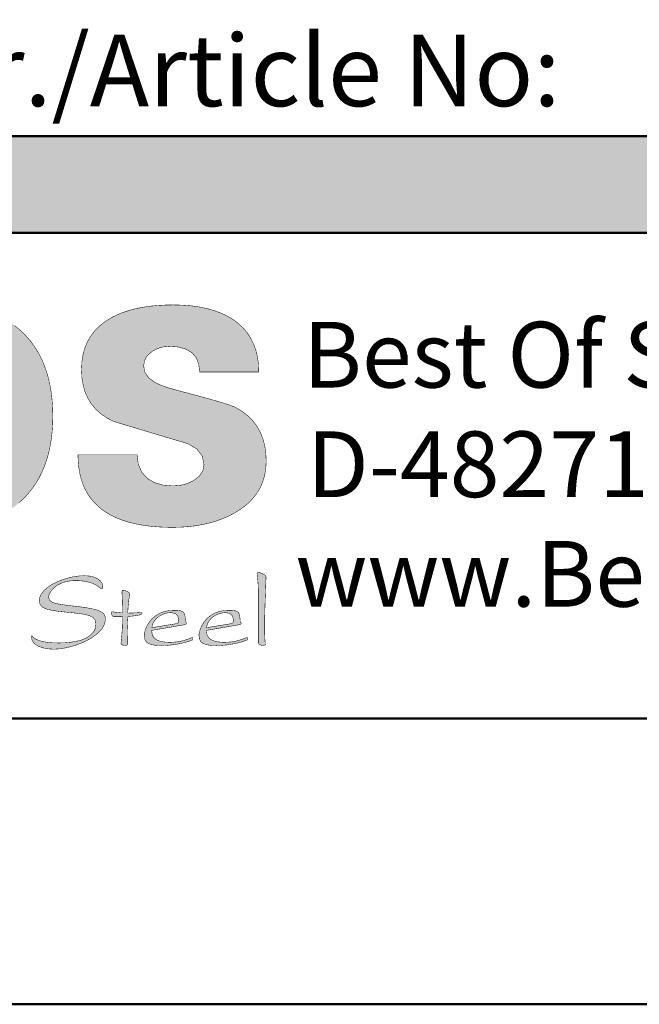
# Model space of a CAD drawing. Units: millimetres. Extents: x 0 to 1680, y 555 to 1782.
# Drawn here: x 1472 to 1515, y 1188 to 1257 of the extents above; entities that cross this region are included whole.
import ezdxf
from ezdxf.enums import TextEntityAlignment as Align

# ---------------------------------------------------------------- set-up
doc = ezdxf.new("R2010")
doc.units = ezdxf.units.MM
doc.layers.add('AM_0', color=7, linetype='Continuous', lineweight=50)
doc.layers.add('AM_BOR', color=7, linetype='Continuous', lineweight=50)
doc.layers.add('AM_12', color=7, linetype='Continuous', lineweight=50, plot=False)
doc.styles.get("Standard").update_dxf_attribs({"font": 'isocp.shx'})

# ---------------------------------------------------------------- blocks, each defined once
blk = doc.blocks.new('DIN_A3_BOS')
at = {"layer": 'AM_12'}
blk.add_lwpolyline([(0, 0), (420, 0), (420, 297), (0, 297)], close=True, dxfattribs=at)
at = {"layer": 'AM_BOR'}
blk.add_lwpolyline([(20, 10), (410, 10), (410, 287), (20, 287)], close=True, dxfattribs=at)
blk = doc.blocks.new('TITLE_BOS')
at = {"layer": 'AM_BOR'}
h = blk.add_hatch(color=256, dxfattribs=at)
h.paths.add_polyline_path([(-101.804, 12.641), (-101.854, 12.898), (-101.939, 13.136), (-102.057, 13.353), (-102.209, 13.55), (-102.395, 13.728), (-102.615, 13.886), (-102.821, 14.001), (-103.042, 14.099), (-103.278, 14.179), (-103.529, 14.241), (-103.796, 14.285), (-104.078, 14.312), (-104.375, 14.321), (-107.956, 14.321), (-107.956, 6.847), (-104.447, 6.847), (-104.14, 6.852), (-103.881, 6.866), (-103.671, 6.889), (-103.386, 6.939), (-103.121, 7.003), (-102.879, 7.081), (-102.657, 7.173), (-102.456, 7.28), (-102.276, 7.401), (-102.118, 7.536), (-101.981, 7.685), (-101.865, 7.848), (-101.769, 8.025), (-101.696, 8.217), (-101.643, 8.422), (-101.611, 8.642), (-101.6, 8.876), (-101.622, 9.175), (-101.685, 9.452), (-101.791, 9.707), (-101.938, 9.939), (-102.128, 10.149), (-102.332, 10.318), (-102.561, 10.461), (-102.815, 10.576), (-103.096, 10.666), (-103.402, 10.729), (-103.071, 10.808), (-102.773, 10.923), (-102.507, 11.072), (-102.273, 11.257), (-102.06, 11.493), (-101.908, 11.756), (-101.817, 12.047), (-101.787, 12.364)])
h.paths.add_polyline_path([(-103.937, 12.353), (-103.909, 12.147), (-103.946, 11.867), (-104.056, 11.648), (-104.24, 11.491), (-104.498, 11.395), (-104.83, 11.36), (-105.886, 11.36), (-105.886, 12.872), (-104.758, 12.872), (-104.54, 12.85), (-104.341, 12.784), (-104.162, 12.675), (-104.021, 12.529)], flags=16)
h.paths.add_polyline_path([(-104.322, 9.884), (-104.141, 9.801), (-103.986, 9.663), (-103.869, 9.487), (-103.798, 9.29), (-103.774, 9.073), (-103.803, 8.843), (-103.889, 8.652), (-104.033, 8.498), (-104.219, 8.386), (-104.433, 8.319), (-104.675, 8.296), (-105.886, 8.296), (-105.886, 9.911), (-104.53, 9.911)], flags=16)
h.paths.add_polyline_path([(-93.603, 12.948), (-93.728, 13.129), (-93.865, 13.3), (-94.013, 13.462), (-94.173, 13.612), (-94.342, 13.75), (-94.522, 13.876), (-94.712, 13.99), (-94.913, 14.092), (-95.123, 14.182), (-95.343, 14.26), (-95.574, 14.326), (-95.815, 14.38), (-96.066, 14.422), (-96.327, 14.452), (-96.599, 14.47), (-96.88, 14.476), (-97.16, 14.47), (-97.43, 14.452), (-97.691, 14.422), (-97.941, 14.379), (-98.181, 14.325), (-98.411, 14.259), (-98.631, 14.18), (-98.841, 14.09), (-99.042, 13.987), (-99.232, 13.873), (-99.412, 13.746), (-99.582, 13.607), (-99.742, 13.456), (-99.892, 13.295), (-100.029, 13.123), (-100.154, 12.941), (-100.268, 12.75), (-100.369, 12.549), (-100.459, 12.338), (-100.537, 12.117), (-100.602, 11.886), (-100.656, 11.645), (-100.698, 11.395), (-100.728, 11.134), (-100.746, 10.864), (-100.752, 10.584), (-100.746, 10.302), (-100.728, 10.031), (-100.698, 9.769), (-100.657, 9.518), (-100.603, 9.276), (-100.538, 9.045), (-100.461, 8.823), (-100.371, 8.612), (-100.27, 8.411), (-100.158, 8.22), (-100.033, 8.039), (-99.896, 7.867), (-99.748, 7.706), (-99.588, 7.556), (-99.418, 7.418), (-99.238, 7.292), (-99.048, 7.178), (-98.848, 7.076), (-98.638, 6.986), (-98.417, 6.908), (-98.186, 6.842), (-97.946, 6.788), (-97.695, 6.746), (-97.433, 6.716), (-97.162, 6.698), (-96.88, 6.692), (-96.6, 6.698), (-96.33, 6.716), (-96.07, 6.746), (-95.82, 6.788), (-95.58, 6.843), (-95.35, 6.909), (-95.13, 6.988), (-94.919, 7.078), (-94.719, 7.181), (-94.529, 7.295), (-94.349, 7.422), (-94.179, 7.561), (-94.018, 7.711), (-93.869, 7.873), (-93.732, 8.045), (-93.606, 8.226), (-93.493, 8.418), (-93.391, 8.619), (-93.302, 8.83), (-93.224, 9.051), (-93.158, 9.282), (-93.105, 9.523), (-93.063, 9.773), (-93.033, 10.034), (-93.015, 10.304), (-93.009, 10.584), (-93.015, 10.866), (-93.033, 11.137), (-93.062, 11.399), (-93.104, 11.65), (-93.158, 11.892), (-93.223, 12.123), (-93.3, 12.344), (-93.389, 12.556), (-93.49, 12.757)])
h.paths.add_polyline_path([(-98.095, 12.488), (-97.967, 12.631), (-97.823, 12.752), (-97.665, 12.851), (-97.491, 12.928), (-97.303, 12.983), (-97.099, 13.016), (-96.88, 13.027), (-96.662, 13.016), (-96.458, 12.983), (-96.269, 12.928), (-96.096, 12.851), (-95.937, 12.752), (-95.794, 12.631), (-95.666, 12.488), (-95.552, 12.323), (-95.454, 12.136), (-95.371, 11.927), (-95.303, 11.696), (-95.251, 11.443), (-95.213, 11.169), (-95.19, 10.872), (-95.183, 10.553), (-95.19, 10.242), (-95.213, 9.953), (-95.251, 9.685), (-95.303, 9.438), (-95.371, 9.213), (-95.454, 9.009), (-95.552, 8.827), (-95.666, 8.666), (-95.794, 8.527), (-95.937, 8.409), (-96.096, 8.313), (-96.269, 8.238), (-96.458, 8.184), (-96.662, 8.152), (-96.88, 8.141), (-97.099, 8.152), (-97.303, 8.184), (-97.491, 8.238), (-97.665, 8.313), (-97.823, 8.409), (-97.967, 8.527), (-98.095, 8.666), (-98.208, 8.827), (-98.306, 9.009), (-98.389, 9.213), (-98.457, 9.438), (-98.51, 9.685), (-98.548, 9.953), (-98.57, 10.242), (-98.578, 10.553), (-98.57, 10.872), (-98.548, 11.169), (-98.51, 11.443), (-98.457, 11.696), (-98.389, 11.927), (-98.306, 12.136), (-98.208, 12.323)], flags=16)
h.paths.add_polyline_path([(-86.362, 13.68), (-86.533, 13.838), (-86.726, 13.979), (-86.926, 14.096), (-87.143, 14.196), (-87.378, 14.282), (-87.629, 14.352), (-87.898, 14.406), (-88.183, 14.445), (-88.486, 14.468), (-88.806, 14.476), (-89.097, 14.47), (-89.374, 14.454), (-89.639, 14.427), (-89.891, 14.388), (-90.13, 14.339), (-90.357, 14.278), (-90.57, 14.207), (-90.771, 14.124), (-90.959, 14.031), (-91.179, 13.894), (-91.373, 13.741), (-91.54, 13.572), (-91.682, 13.387), (-91.798, 13.186), (-91.889, 12.968), (-91.953, 12.735), (-91.992, 12.485), (-92.005, 12.219), (-91.991, 11.935), (-91.949, 11.671), (-91.88, 11.428), (-91.782, 11.205), (-91.657, 11.003), (-91.504, 10.821), (-91.322, 10.659), (-91.113, 10.518), (-90.877, 10.398), (-90.641, 10.326), (-90.406, 10.255), (-90.171, 10.184), (-89.936, 10.113), (-89.7, 10.042), (-89.465, 9.972), (-89.23, 9.901), (-88.995, 9.831), (-88.759, 9.761), (-88.524, 9.691), (-88.289, 9.621), (-87.973, 9.434), (-87.783, 9.189), (-87.72, 8.886), (-87.762, 8.667), (-87.89, 8.477), (-88.103, 8.317), (-88.323, 8.219), (-88.558, 8.161), (-88.806, 8.141), (-89.154, 8.17), (-89.451, 8.256), (-89.697, 8.4), (-89.898, 8.621), (-90.019, 8.897), (-90.059, 9.228), (-92.129, 9.228), (-92.122, 9.003), (-92.102, 8.788), (-92.068, 8.583), (-92.02, 8.39), (-91.959, 8.206), (-91.884, 8.033), (-91.795, 7.871), (-91.693, 7.719), (-91.577, 7.577), (-91.447, 7.446), (-91.304, 7.326), (-91.147, 7.216), (-90.976, 7.116), (-90.792, 7.027), (-90.594, 6.949), (-90.383, 6.881), (-90.158, 6.823), (-89.919, 6.776), (-89.666, 6.739), (-89.4, 6.713), (-89.121, 6.697), (-88.827, 6.692), (-88.545, 6.698), (-88.272, 6.717), (-88.009, 6.748), (-87.757, 6.792), (-87.514, 6.848), (-87.281, 6.917), (-87.059, 6.999), (-86.846, 7.093), (-86.643, 7.199), (-86.413, 7.344), (-86.21, 7.503), (-86.033, 7.676), (-85.884, 7.864), (-85.763, 8.065), (-85.668, 8.28), (-85.6, 8.51), (-85.559, 8.753), (-85.546, 9.011), (-85.559, 9.293), (-85.598, 9.557), (-85.664, 9.803), (-85.756, 10.03), (-85.875, 10.238), (-86.02, 10.428), (-86.191, 10.598), (-86.388, 10.751), (-86.612, 10.884), (-86.705, 10.925), (-86.842, 10.975), (-87.025, 11.035), (-87.254, 11.104), (-87.527, 11.183), (-87.846, 11.27), (-88.211, 11.368), (-88.62, 11.474), (-88.959, 11.571), (-89.232, 11.667), (-89.438, 11.764), (-89.656, 11.925), (-89.788, 12.118), (-89.831, 12.344), (-89.798, 12.538), (-89.698, 12.707), (-89.531, 12.851), (-89.346, 12.949), (-89.149, 13.007), (-88.941, 13.027), (-88.615, 13.002), (-88.349, 12.927), (-88.141, 12.802), (-87.993, 12.627), (-87.904, 12.401), (-87.875, 12.126), (-85.805, 12.126), (-85.816, 12.397), (-85.85, 12.651), (-85.907, 12.889), (-85.987, 13.111), (-86.089, 13.317), (-86.214, 13.506)])
h = blk.add_hatch(color=256, dxfattribs=at)
h.paths.add_polyline_path([(-85.576, 4.3), (-85.562, 4.673), (-85.554, 4.893), (-85.551, 4.961), (-85.565, 4.993), (-85.6, 5.026), (-85.656, 5.059), (-85.719, 5.088), (-85.776, 5.105), (-85.827, 5.11), (-85.848, 5.107), (-85.861, 5.097), (-85.866, 5.08), (-85.863, 5.055), (-85.855, 4.986), (-85.843, 4.871), (-85.83, 4.717), (-85.822, 4.53), (-85.82, 4.31), (-85.82, 2.652), (-85.813, 2.624), (-85.791, 2.6), (-85.756, 2.58), (-85.713, 2.565), (-85.669, 2.556), (-85.624, 2.553), (-85.598, 2.557), (-85.583, 2.567), (-85.578, 2.583), (-85.579, 2.605), (-85.583, 2.666), (-85.59, 2.766), (-85.596, 2.897), (-85.6, 3.051), (-85.601, 3.227), (-85.599, 3.524), (-85.59, 3.881)])
h.paths.add_polyline_path([(-86.469, 3.574), (-86.483, 3.64), (-86.504, 3.689), (-86.538, 3.728), (-86.583, 3.756), (-86.647, 3.775), (-86.732, 3.786), (-86.839, 3.79), (-87.029, 3.779), (-87.2, 3.744), (-87.35, 3.686), (-87.48, 3.611), (-87.59, 3.526), (-87.679, 3.431), (-87.75, 3.332), (-87.807, 3.235), (-87.848, 3.138), (-87.876, 3.05), (-87.893, 2.975), (-87.898, 2.913), (-87.882, 2.786), (-87.832, 2.691), (-87.75, 2.626), (-87.632, 2.585), (-87.478, 2.561), (-87.286, 2.553), (-87.124, 2.559), (-86.947, 2.575), (-86.754, 2.603), (-86.56, 2.641), (-86.38, 2.69), (-86.214, 2.748), (-86.204, 2.757), (-86.197, 2.772), (-86.195, 2.794), (-86.198, 2.816), (-86.207, 2.828), (-86.222, 2.833), (-86.241, 2.827), (-86.286, 2.811), (-86.356, 2.785), (-86.444, 2.754), (-86.539, 2.727), (-86.643, 2.702), (-86.758, 2.683), (-86.886, 2.672), (-87.029, 2.668), (-87.208, 2.679), (-87.357, 2.71), (-87.478, 2.763), (-87.567, 2.841), (-87.62, 2.949), (-87.637, 3.085), (-86.543, 3.274), (-86.473, 3.29), (-86.431, 3.308), (-86.417, 3.327), (-86.421, 3.345), (-86.434, 3.359), (-86.455, 3.369), (-86.46, 3.483)])
h.paths.add_polyline_path([(-86.692, 3.446), (-86.695, 3.401), (-86.704, 3.368), (-86.719, 3.346), (-86.748, 3.332), (-86.799, 3.317), (-86.872, 3.304), (-87.63, 3.181), (-87.615, 3.27), (-87.582, 3.356), (-87.53, 3.437), (-87.462, 3.512), (-87.381, 3.576), (-87.288, 3.63), (-87.185, 3.671), (-87.077, 3.697), (-86.964, 3.707), (-86.813, 3.678), (-86.723, 3.591)], flags=16)
h.paths.add_polyline_path([(-88.383, 3.574), (-88.397, 3.64), (-88.418, 3.689), (-88.452, 3.728), (-88.497, 3.756), (-88.561, 3.775), (-88.646, 3.786), (-88.753, 3.79), (-88.944, 3.779), (-89.114, 3.744), (-89.264, 3.686), (-89.395, 3.611), (-89.504, 3.526), (-89.593, 3.431), (-89.664, 3.332), (-89.721, 3.235), (-89.762, 3.138), (-89.79, 3.05), (-89.807, 2.975), (-89.812, 2.913), (-89.796, 2.786), (-89.746, 2.691), (-89.664, 2.626), (-89.546, 2.585), (-89.392, 2.561), (-89.2, 2.553), (-89.038, 2.559), (-88.861, 2.575), (-88.668, 2.603), (-88.474, 2.641), (-88.294, 2.69), (-88.128, 2.748), (-88.118, 2.757), (-88.112, 2.772), (-88.11, 2.794), (-88.112, 2.816), (-88.121, 2.828), (-88.136, 2.833), (-88.155, 2.827), (-88.2, 2.811), (-88.27, 2.785), (-88.358, 2.754), (-88.453, 2.727), (-88.557, 2.702), (-88.672, 2.683), (-88.8, 2.672), (-88.943, 2.668), (-89.122, 2.679), (-89.271, 2.71), (-89.392, 2.763), (-89.481, 2.841), (-89.534, 2.949), (-89.551, 3.085), (-88.457, 3.274), (-88.387, 3.29), (-88.345, 3.308), (-88.331, 3.327), (-88.335, 3.345), (-88.348, 3.359), (-88.369, 3.369), (-88.374, 3.483)])
h.paths.add_polyline_path([(-88.607, 3.446), (-88.61, 3.401), (-88.618, 3.368), (-88.633, 3.346), (-88.662, 3.332), (-88.713, 3.317), (-88.786, 3.304), (-89.544, 3.181), (-89.529, 3.27), (-89.496, 3.356), (-89.444, 3.437), (-89.376, 3.512), (-89.296, 3.576), (-89.202, 3.63), (-89.099, 3.671), (-88.991, 3.697), (-88.878, 3.707), (-88.727, 3.678), (-88.637, 3.591)], flags=16)
h.paths.add_polyline_path([(-90.325, 4.296), (-90.32, 4.331), (-90.318, 4.349), (-90.327, 4.388), (-90.356, 4.421), (-90.405, 4.45), (-90.46, 4.472), (-90.509, 4.486), (-90.551, 4.49), (-90.572, 4.484), (-90.585, 4.465), (-90.589, 4.433), (-90.588, 4.398), (-90.586, 4.327), (-90.582, 4.222), (-90.578, 4.099), (-90.575, 3.977), (-90.574, 3.855), (-90.574, 3.697), (-90.657, 3.704), (-90.737, 3.712), (-90.814, 3.721), (-90.878, 3.729), (-90.92, 3.734), (-90.942, 3.736), (-90.957, 3.733), (-90.966, 3.723), (-90.969, 3.706), (-90.965, 3.68), (-90.955, 3.65), (-90.938, 3.616), (-90.916, 3.587), (-90.892, 3.57), (-90.865, 3.564), (-90.574, 3.564), (-90.574, 3.337), (-90.577, 3.203), (-90.585, 3.054), (-90.599, 2.891), (-90.613, 2.749), (-90.621, 2.662), (-90.624, 2.63), (-90.618, 2.61), (-90.6, 2.592), (-90.571, 2.575), (-90.536, 2.563), (-90.5, 2.556), (-90.463, 2.553), (-90.429, 2.558), (-90.408, 2.574), (-90.401, 2.599), (-90.402, 2.755), (-90.405, 2.892), (-90.41, 3.009), (-90.408, 3.056), (-90.406, 3.117), (-90.403, 3.194), (-90.4, 3.273), (-90.397, 3.343), (-90.394, 3.406), (-90.39, 3.463), (-90.385, 3.518), (-90.379, 3.571), (-90.104, 3.6), (-89.939, 3.634), (-89.885, 3.675), (-89.888, 3.696), (-89.898, 3.709), (-89.915, 3.713), (-89.934, 3.712), (-89.98, 3.709), (-90.052, 3.704), (-90.146, 3.698), (-90.258, 3.694), (-90.387, 3.69), (-90.381, 3.816), (-90.374, 3.927), (-90.365, 4.024), (-90.355, 4.108), (-90.345, 4.182), (-90.334, 4.246)])
h.paths.add_polyline_path([(-91.441, 4.893), (-91.572, 4.952), (-91.727, 4.988), (-91.907, 4.999), (-92.076, 4.992), (-92.252, 4.969), (-92.434, 4.931), (-92.614, 4.878), (-92.786, 4.815), (-92.95, 4.74), (-93.1, 4.654), (-93.229, 4.561), (-93.337, 4.459), (-93.418, 4.351), (-93.467, 4.242), (-93.484, 4.13), (-93.456, 4), (-93.373, 3.901), (-93.234, 3.834), (-93.04, 3.788), (-92.792, 3.749), (-92.488, 3.719), (-92.186, 3.689), (-91.938, 3.652), (-91.746, 3.608), (-91.61, 3.544), (-91.528, 3.447), (-91.501, 3.319), (-91.523, 3.156), (-91.591, 3.019), (-91.704, 2.906), (-91.85, 2.816), (-92.014, 2.747), (-92.198, 2.7), (-92.393, 2.67), (-92.592, 2.651), (-92.795, 2.645), (-93.043, 2.652), (-93.252, 2.675), (-93.421, 2.711), (-93.553, 2.756), (-93.647, 2.803), (-93.703, 2.852), (-93.717, 2.877), (-93.731, 2.893), (-93.745, 2.898), (-93.753, 2.895), (-93.758, 2.887), (-93.759, 2.875), (-93.734, 2.736), (-93.657, 2.624), (-93.528, 2.537), (-93.364, 2.476), (-93.176, 2.44), (-92.967, 2.427), (-92.729, 2.443), (-92.471, 2.491), (-92.194, 2.571), (-91.922, 2.678), (-91.678, 2.808), (-91.464, 2.96), (-91.297, 3.129), (-91.197, 3.308), (-91.164, 3.496), (-91.194, 3.62), (-91.281, 3.718), (-91.424, 3.788), (-91.623, 3.841), (-91.875, 3.887), (-92.181, 3.925), (-92.484, 3.959), (-92.729, 3.995), (-92.915, 4.032), (-93.046, 4.08), (-93.126, 4.152), (-93.155, 4.246), (-93.142, 4.327), (-93.105, 4.413), (-93.044, 4.502), (-92.958, 4.589), (-92.851, 4.667), (-92.721, 4.734), (-92.573, 4.786), (-92.408, 4.817), (-92.228, 4.828), (-92.07, 4.823), (-91.929, 4.81), (-91.806, 4.787), (-91.7, 4.759), (-91.611, 4.728), (-91.54, 4.694), (-91.48, 4.66), (-91.426, 4.625), (-91.379, 4.589), (-91.341, 4.56), (-91.315, 4.542), (-91.302, 4.536), (-91.281, 4.546), (-91.268, 4.576), (-91.263, 4.625), (-91.283, 4.727), (-91.343, 4.816)])
blk.add_line((0, 17), (-110, 17), dxfattribs=at)
blk.add_lwpolyline([(-180, 0), (0, 0), (0, 44.76)], dxfattribs=at)
at = {"layer": 'AM_BOR', "const_width": 0.0169}
blk.add_lwpolyline([(-94.342, 13.75), (-94.173, 13.612), (-94.013, 13.462), (-94.013, 13.462), (-93.865, 13.3), (-93.728, 13.129), (-93.603, 12.948), (-93.49, 12.757), (-93.389, 12.556), (-93.3, 12.344), (-93.223, 12.123), (-93.158, 11.892), (-93.104, 11.65), (-93.062, 11.399), (-93.033, 11.137), (-93.015, 10.866), (-93.009, 10.584), (-93.015, 10.304), (-93.033, 10.034), (-93.063, 9.773), (-93.105, 9.523), (-93.158, 9.282), (-93.224, 9.051), (-93.302, 8.83), (-93.391, 8.619), (-93.493, 8.418), (-93.606, 8.226), (-93.732, 8.045), (-93.869, 7.873), (-94.018, 7.711), (-94.179, 7.561)], dxfattribs=at)
for points in [[(-85.805, 12.126), (-87.875, 12.126), (-87.904, 12.401), (-87.993, 12.627), (-88.141, 12.802), (-88.349, 12.927), (-88.615, 13.002), (-88.941, 13.027), (-89.149, 13.007), (-89.346, 12.949), (-89.531, 12.851), (-89.698, 12.707), (-89.798, 12.538), (-89.831, 12.344), (-89.788, 12.118), (-89.656, 11.925), (-89.438, 11.764), (-89.232, 11.667), (-88.959, 11.571), (-88.62, 11.474), (-88.211, 11.368), (-87.846, 11.27), (-87.527, 11.183), (-87.254, 11.104), (-87.025, 11.035), (-86.842, 10.975), (-86.705, 10.925), (-86.612, 10.884), (-86.388, 10.751), (-86.191, 10.598), (-86.02, 10.428), (-85.875, 10.238), (-85.756, 10.03), (-85.664, 9.803), (-85.598, 9.557), (-85.559, 9.293), (-85.546, 9.011), (-85.559, 8.753), (-85.6, 8.51), (-85.668, 8.28), (-85.763, 8.065), (-85.884, 7.864), (-86.033, 7.676), (-86.21, 7.503), (-86.413, 7.344), (-86.643, 7.199), (-86.846, 7.093), (-87.059, 6.999), (-87.281, 6.917), (-87.514, 6.848), (-87.757, 6.792), (-88.009, 6.748), (-88.272, 6.717), (-88.545, 6.698), (-88.827, 6.692), (-89.121, 6.697), (-89.4, 6.713), (-89.666, 6.739), (-89.919, 6.776), (-90.158, 6.823), (-90.383, 6.881), (-90.594, 6.949), (-90.792, 7.027), (-90.976, 7.116), (-91.147, 7.216), (-91.304, 7.326), (-91.447, 7.446), (-91.577, 7.577), (-91.693, 7.719), (-91.795, 7.871), (-91.884, 8.033), (-91.959, 8.206), (-92.02, 8.39), (-92.068, 8.583), (-92.102, 8.788), (-92.122, 9.003), (-92.129, 9.228), (-92.129, 9.228), (-90.059, 9.228), (-90.019, 8.897), (-89.898, 8.621), (-89.697, 8.4), (-89.451, 8.256), (-89.154, 8.17), (-88.806, 8.141), (-88.558, 8.161), (-88.323, 8.219), (-88.103, 8.317), (-87.89, 8.477), (-87.762, 8.667), (-87.72, 8.886), (-87.783, 9.189), (-87.973, 9.434), (-88.289, 9.621), (-88.524, 9.691), (-88.759, 9.761), (-88.995, 9.831), (-89.23, 9.901), (-89.465, 9.972), (-89.7, 10.042), (-89.936, 10.113), (-90.171, 10.184), (-90.406, 10.255), (-90.641, 10.326), (-90.877, 10.398), (-90.877, 10.398), (-91.113, 10.518), (-91.322, 10.659), (-91.504, 10.821), (-91.657, 11.003), (-91.782, 11.205), (-91.88, 11.428), (-91.949, 11.671), (-91.991, 11.935), (-92.005, 12.219), (-91.992, 12.485), (-91.953, 12.735), (-91.889, 12.968), (-91.798, 13.186), (-91.682, 13.387), (-91.54, 13.572), (-91.373, 13.741), (-91.179, 13.894), (-90.959, 14.031), (-90.771, 14.124), (-90.57, 14.207), (-90.357, 14.278), (-90.13, 14.339), (-89.891, 14.388), (-89.639, 14.427), (-89.374, 14.454), (-89.097, 14.47), (-88.806, 14.476), (-88.486, 14.468), (-88.183, 14.445), (-87.898, 14.406), (-87.629, 14.352), (-87.378, 14.282), (-87.143, 14.196), (-86.926, 14.096), (-86.726, 13.979), (-86.533, 13.838), (-86.362, 13.68), (-86.214, 13.506), (-86.089, 13.317), (-85.987, 13.111), (-85.907, 12.889), (-85.85, 12.651), (-85.816, 12.397)], [(-93.484, 4.13), (-93.467, 4.242), (-93.418, 4.351), (-93.337, 4.459), (-93.229, 4.561), (-93.1, 4.654), (-92.95, 4.74), (-92.786, 4.815), (-92.614, 4.878), (-92.434, 4.931), (-92.252, 4.969), (-92.076, 4.992), (-91.907, 4.999), (-91.727, 4.988), (-91.572, 4.952), (-91.441, 4.893), (-91.343, 4.816), (-91.283, 4.727), (-91.263, 4.625), (-91.268, 4.576), (-91.281, 4.546), (-91.302, 4.536), (-91.315, 4.542), (-91.341, 4.56), (-91.379, 4.589), (-91.426, 4.625), (-91.48, 4.66), (-91.54, 4.694), (-91.611, 4.728), (-91.7, 4.759), (-91.806, 4.787), (-91.929, 4.81), (-92.07, 4.823), (-92.228, 4.828), (-92.408, 4.817), (-92.573, 4.786), (-92.721, 4.734), (-92.851, 4.667), (-92.958, 4.589), (-93.044, 4.502), (-93.105, 4.413), (-93.142, 4.327), (-93.155, 4.246), (-93.126, 4.152), (-93.046, 4.08), (-92.915, 4.032), (-92.729, 3.995), (-92.484, 3.959), (-92.181, 3.925), (-91.875, 3.887), (-91.623, 3.841), (-91.424, 3.788), (-91.281, 3.718), (-91.194, 3.62), (-91.164, 3.496), (-91.197, 3.308), (-91.297, 3.129), (-91.464, 2.96), (-91.678, 2.808), (-91.922, 2.678), (-92.194, 2.571), (-92.471, 2.491), (-92.729, 2.443), (-92.967, 2.427), (-93.176, 2.44), (-93.364, 2.476), (-93.528, 2.537), (-93.657, 2.624), (-93.734, 2.736), (-93.759, 2.875), (-93.758, 2.887), (-93.753, 2.895), (-93.745, 2.898), (-93.731, 2.893), (-93.717, 2.877), (-93.703, 2.852), (-93.647, 2.803), (-93.553, 2.756), (-93.421, 2.711), (-93.252, 2.675), (-93.043, 2.652), (-92.795, 2.645), (-92.592, 2.651), (-92.393, 2.67), (-92.198, 2.7), (-92.014, 2.747), (-91.85, 2.816), (-91.704, 2.906), (-91.591, 3.019), (-91.523, 3.156), (-91.501, 3.319), (-91.528, 3.447), (-91.61, 3.544), (-91.746, 3.608), (-91.938, 3.652), (-92.186, 3.689), (-92.488, 3.719), (-92.792, 3.749), (-93.04, 3.788), (-93.234, 3.834), (-93.373, 3.901), (-93.456, 4)], [(-85.82, 4.31), (-85.822, 4.53), (-85.83, 4.717), (-85.843, 4.871), (-85.855, 4.986), (-85.863, 5.055), (-85.866, 5.08), (-85.861, 5.097), (-85.848, 5.107), (-85.827, 5.11), (-85.776, 5.105), (-85.719, 5.088), (-85.656, 5.059), (-85.6, 5.026), (-85.565, 4.993), (-85.551, 4.961), (-85.554, 4.893), (-85.562, 4.673), (-85.576, 4.3), (-85.59, 3.881), (-85.599, 3.524), (-85.601, 3.227), (-85.6, 3.051), (-85.596, 2.897), (-85.59, 2.766), (-85.583, 2.666), (-85.579, 2.605), (-85.578, 2.583), (-85.583, 2.567), (-85.598, 2.557), (-85.624, 2.553), (-85.669, 2.556), (-85.713, 2.565), (-85.756, 2.58), (-85.791, 2.6), (-85.813, 2.624), (-85.82, 2.652)], [(-90.387, 3.69), (-90.258, 3.694), (-90.146, 3.698), (-90.052, 3.704), (-89.98, 3.709), (-89.934, 3.712), (-89.915, 3.713), (-89.898, 3.709), (-89.888, 3.696), (-89.885, 3.675), (-89.939, 3.634), (-90.104, 3.6), (-90.379, 3.571), (-90.385, 3.518), (-90.39, 3.463), (-90.394, 3.406), (-90.397, 3.343), (-90.4, 3.273), (-90.403, 3.194), (-90.406, 3.117), (-90.408, 3.056), (-90.41, 3.009), (-90.405, 2.892), (-90.402, 2.755), (-90.401, 2.599), (-90.408, 2.574), (-90.429, 2.558), (-90.463, 2.553), (-90.5, 2.556), (-90.536, 2.563), (-90.571, 2.575), (-90.6, 2.592), (-90.618, 2.61), (-90.624, 2.63), (-90.621, 2.662), (-90.613, 2.749), (-90.599, 2.891), (-90.585, 3.054), (-90.577, 3.203), (-90.574, 3.337), (-90.574, 3.564), (-90.865, 3.564), (-90.892, 3.57), (-90.916, 3.587), (-90.938, 3.616), (-90.955, 3.65), (-90.965, 3.68), (-90.969, 3.706), (-90.966, 3.723), (-90.957, 3.733), (-90.942, 3.736), (-90.92, 3.734), (-90.878, 3.729), (-90.814, 3.721), (-90.737, 3.712), (-90.657, 3.704), (-90.574, 3.697), (-90.574, 3.855), (-90.575, 3.977), (-90.578, 4.099), (-90.582, 4.222), (-90.586, 4.327), (-90.588, 4.398), (-90.589, 4.433), (-90.585, 4.465), (-90.572, 4.484), (-90.551, 4.49), (-90.509, 4.486), (-90.46, 4.472), (-90.405, 4.45), (-90.356, 4.421), (-90.327, 4.388), (-90.318, 4.349), (-90.32, 4.331), (-90.325, 4.296), (-90.334, 4.246), (-90.345, 4.182), (-90.355, 4.108), (-90.365, 4.024), (-90.374, 3.927), (-90.381, 3.816)], [(-89.812, 2.913), (-89.807, 2.975), (-89.79, 3.05), (-89.762, 3.138), (-89.721, 3.235), (-89.664, 3.332), (-89.593, 3.431), (-89.504, 3.526), (-89.395, 3.611), (-89.264, 3.686), (-89.114, 3.744), (-88.944, 3.779), (-88.753, 3.79), (-88.646, 3.786), (-88.561, 3.775), (-88.497, 3.756), (-88.452, 3.728), (-88.418, 3.689), (-88.397, 3.64), (-88.383, 3.574), (-88.374, 3.483), (-88.369, 3.369), (-88.348, 3.359), (-88.335, 3.345), (-88.331, 3.327), (-88.345, 3.308), (-88.387, 3.29), (-88.457, 3.274), (-89.551, 3.085), (-89.534, 2.949), (-89.481, 2.841), (-89.392, 2.763), (-89.271, 2.71), (-89.122, 2.679), (-88.943, 2.668), (-88.8, 2.672), (-88.672, 2.683), (-88.557, 2.702), (-88.453, 2.727), (-88.358, 2.754), (-88.27, 2.785), (-88.2, 2.811), (-88.155, 2.827), (-88.136, 2.833), (-88.121, 2.828), (-88.112, 2.816), (-88.11, 2.794), (-88.112, 2.772), (-88.118, 2.757), (-88.128, 2.748), (-88.294, 2.69), (-88.474, 2.641), (-88.668, 2.603), (-88.861, 2.575), (-89.038, 2.559), (-89.2, 2.553), (-89.392, 2.561), (-89.546, 2.585), (-89.664, 2.626), (-89.746, 2.691), (-89.796, 2.786)], [(-87.898, 2.913), (-87.893, 2.975), (-87.876, 3.05), (-87.848, 3.138), (-87.807, 3.235), (-87.75, 3.332), (-87.679, 3.431), (-87.59, 3.526), (-87.48, 3.611), (-87.35, 3.686), (-87.2, 3.744), (-87.029, 3.779), (-86.839, 3.79), (-86.732, 3.786), (-86.647, 3.775), (-86.583, 3.756), (-86.538, 3.728), (-86.504, 3.689), (-86.483, 3.64), (-86.469, 3.574), (-86.46, 3.483), (-86.455, 3.369), (-86.434, 3.359), (-86.421, 3.345), (-86.417, 3.327), (-86.431, 3.308), (-86.473, 3.29), (-86.543, 3.274), (-87.637, 3.085), (-87.62, 2.949), (-87.567, 2.841), (-87.478, 2.763), (-87.357, 2.71), (-87.208, 2.679), (-87.029, 2.668), (-86.886, 2.672), (-86.758, 2.683), (-86.643, 2.702), (-86.539, 2.727), (-86.444, 2.754), (-86.356, 2.785), (-86.286, 2.811), (-86.241, 2.827), (-86.222, 2.833), (-86.207, 2.828), (-86.198, 2.816), (-86.195, 2.794), (-86.197, 2.772), (-86.204, 2.757), (-86.214, 2.748), (-86.38, 2.69), (-86.56, 2.641), (-86.754, 2.603), (-86.947, 2.575), (-87.124, 2.559), (-87.286, 2.553), (-87.478, 2.561), (-87.632, 2.585), (-87.75, 2.626), (-87.832, 2.691), (-87.882, 2.786)], [(-89.544, 3.181), (-88.786, 3.304), (-88.713, 3.317), (-88.662, 3.332), (-88.633, 3.346), (-88.618, 3.368), (-88.61, 3.401), (-88.607, 3.446), (-88.637, 3.591), (-88.727, 3.678), (-88.878, 3.707), (-88.991, 3.697), (-89.099, 3.671), (-89.202, 3.63), (-89.296, 3.576), (-89.376, 3.512), (-89.444, 3.437), (-89.496, 3.356), (-89.529, 3.27)], [(-87.63, 3.181), (-86.872, 3.304), (-86.799, 3.317), (-86.748, 3.332), (-86.719, 3.346), (-86.704, 3.368), (-86.695, 3.401), (-86.692, 3.446), (-86.723, 3.591), (-86.813, 3.678), (-86.964, 3.707), (-87.077, 3.697), (-87.185, 3.671), (-87.288, 3.63), (-87.381, 3.576), (-87.462, 3.512), (-87.53, 3.437), (-87.582, 3.356), (-87.615, 3.27)]]:
    blk.add_lwpolyline(points, close=True, dxfattribs=at)
at = {"layer": 'AM_BOR', "attachment_point": 1}
for s, width, heights, insert, char_height in [('ArtikelNr./Article No:', 37.51475, [0], (-108.151, 23.93), 2.5), ('{\\W3.58535; }Best Of Steel GmbH\\P{\\W3.79004; }D-48271 Emsdetten\\P{\\W3.21035; }www.BestOfSteel.de', 33.05279, [10.861], (-86.78, 13.883), 2.3)]:
    blk.add_mtext_dynamic_manual_height_columns(s, width=width, gutter_width=12.5, heights=heights, dxfattribs=dict(at, insert=insert, char_height=char_height))
at = {"layer": 'AM_BOR'}
for tag, p, height in [('GEN-TITLE-DES1', (-108.62, 40.592), 3.645), ('GEN-TITLE-NAME', (-161.075, 38.817), 2), ('GEN-TITLE-DES2', (-108.496, 34.999), 3.645), ('NAME-PRUEFER', (-161.075, 34.596), 2), ('GEN-TITLE-DES2-ENG', (-108.62, 30.374), 3), ('GEN-TITLE-DWG', (-71.929, 25.566), 2.5), ('DOC_REVISION', (-30.944, 26.09), 2), ('BAANNR.', (-71.886, 21.393), 2.5), ('PART_REVISION', (-30.944, 21.997), 2), ('GEN-TITLE-SCA', (-21.982, 21.546), 2.5), ('CDN_STATUS', (-71.987, 17.737), 2.5)]:
    blk.add_attdef(tag, p, '', height=height, dxfattribs=at)
for tag, p in [('GEN-TITLE-DAT', (-119.596, 38.827)), ('DATUM-PRUEFER', (-119.596, 34.529))]:
    blk.add_attdef(tag, text='', height=2, dxfattribs=at).set_placement(p, align=Align.CENTER)

msp = doc.modelspace()

# ---------------------------------------------------------------- hatches: boundary and pattern name
at = {"layer": 'AM_0'}
h = msp.add_hatch(color=256, dxfattribs=at)
h.dxf.hatch_style = 1
h.paths.add_polyline_path([(1440, 1242), (1614, 1242), (1614, 1248.759), (1440, 1248.759)])

# ---------------------------------------------------------------- linework, layer by layer
msp.add_lwpolyline([(1440, 1242), (1614, 1242), (1614, 1248.759), (1440, 1248.759)], close=True, dxfattribs=at)

# ---------------------------------------------------------------- block references
at = {"layer": 'AM_0', "lineweight": 0, "xscale": 2, "yscale": 2, "zscale": 2}
for name, p in [('DIN_A3_BOS', (840, 1188)), ('TITLE_BOS', (1660, 1208))]:
    msp.add_blockref(name, p, dxfattribs=at)

doc.saveas('drawing.dxf')
